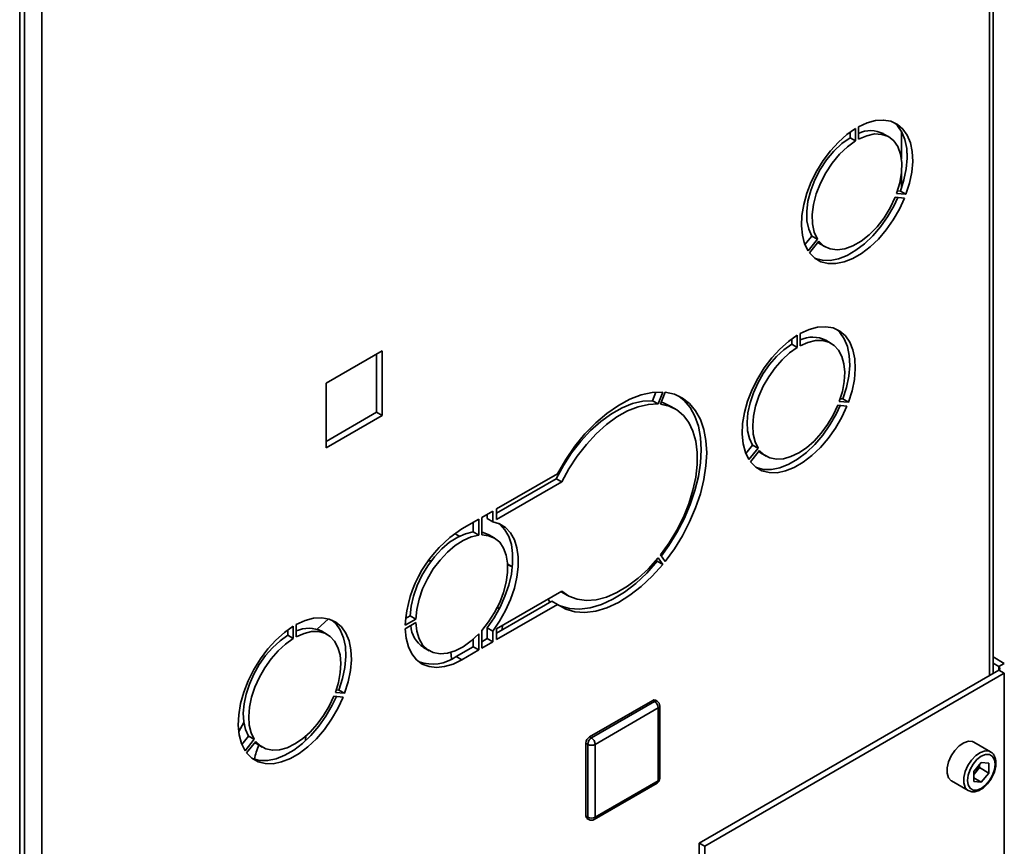
# Paper-space layout 'Blatt1' of a CAD drawing. Units: millimetres. Extents: x 0 to 4200, y 0 to 2970.
# Drawn here: x 3449 to 3636, y 879 to 1037 of the extents above; entities that cross this region are included whole.
import ezdxf

# ---------------------------------------------------------------- set-up
doc = ezdxf.new("R2010")
doc.units = ezdxf.units.MM

psp = doc.layouts.new('Blatt1')

# ---------------------------------------------------------------- linework, layer by layer
at = {"color": 7, "linetype": 'Continuous', "lineweight": 35, "ltscale": 10}
for p, q in [((3448.58, 714.34), (3448.58, 1361.11)), ((3634.05, 912.22), (3634.05, 1194.73)), ((3606.8, 1014.25), (3606.8, 1015.3)), ((3607.86, 1013.63), (3607.86, 1016)), ((3608.43, 1016.33), (3608.43, 1013.96)), ((3616.62, 1015.41), (3616.62, 1010.2)), ((3606.8, 1014.25), (3607.86, 1013.63)), ((3614.2, 1014.4), (3613.13, 1015.01)), ((3617.68, 1011.28), (3617.68, 1010.02)), ((3616.62, 1007.42), (3616.62, 1004.66)), ((3615.87, 1004.13), (3616.41, 1004.08)), ((3616.41, 1004.08), (3617.47, 1003.46)), ((3617.19, 1002.74), (3615.41, 1002.89)), ((3615.69, 1003.62), (3617.47, 1003.46)), ((3598.22, 993.88), (3599.54, 995.52)), ((3598.82, 992.7), (3600.6, 994.91)), ((3600.88, 994.51), (3599.1, 992.3)), ((3599.54, 995.52), (3600.6, 994.91)), ((3601.04, 994.05), (3602.1, 993.44)), ((3595.69, 975.92), (3595.69, 974.91)), ((3596.75, 974.3), (3596.75, 976.63)), ((3597.31, 976.95), (3597.31, 974.62)), ((3603.23, 975.08), (3602.17, 975.69)), ((3595.69, 974.91), (3596.75, 974.3)), ((3517.66, 973.68), (3506.98, 967.51)), ((3516.6, 973.06), (3516.6, 961.96)), ((3517.66, 961.35), (3517.66, 973.68)), ((3506.98, 967.51), (3506.98, 955.18)), ((3569.17, 964.14), (3569.82, 965.8)), ((3570.23, 963.53), (3571.12, 965.81)), ((3571.61, 965.76), (3570.72, 963.48)), ((3605.45, 964.48), (3604.94, 964.53)), ((3605.45, 964.48), (3606.51, 963.87)), ((3570.23, 963.53), (3569.17, 964.14)), ((3573.48, 962.58), (3572.42, 963.19)), ((3606.22, 963.14), (3604.48, 963.3)), ((3604.76, 964.03), (3606.51, 963.87)), ((3516.6, 961.96), (3506.98, 956.41)), ((3506.98, 955.18), (3517.66, 961.35)), ((3517.66, 961.35), (3516.6, 961.96)), ((3588.24, 955.71), (3586.95, 954.11)), ((3587.55, 952.93), (3589.3, 955.1)), ((3588.24, 955.71), (3589.3, 955.1)), ((3589.58, 954.7), (3587.84, 952.53)), ((3589.77, 954.21), (3590.83, 953.6)), ((3551.06, 950.25), (3539.45, 943.55)), ((3539.45, 942.73), (3550.82, 949.3)), ((3539.45, 941.51), (3551.88, 948.69)), ((3551.88, 948.69), (3550.82, 949.3)), ((3538.74, 943.14), (3536.64, 941.93)), ((3536.64, 938.59), (3536.64, 941.93)), ((3537.68, 941.71), (3537.68, 942.53)), ((3538.74, 941.1), (3538.74, 943.14)), ((3539.45, 943.55), (3539.45, 941.51)), ((3536.08, 941.61), (3532.82, 939.73)), ((3535.02, 940.99), (3535.02, 939.17)), ((3536.08, 941.61), (3536.08, 938.56)), ((3538.74, 941.1), (3537.68, 941.71)), ((3531.48, 938.85), (3531.85, 938.64)), ((3532.37, 938.34), (3531.85, 938.64)), ((3536.08, 938.56), (3535.02, 939.17)), ((3539.02, 938.01), (3537.96, 938.63)), ((3570.72, 934.82), (3571.61, 933.56)), ((3526.4, 933.57), (3527.08, 933.74)), ((3542.46, 932.52), (3541.57, 933.03)), ((3570.06, 933.57), (3569.89, 933.8)), ((3571.12, 932.96), (3570.06, 933.57)), ((3571.12, 932.96), (3570.23, 934.21)), ((3551.88, 927.86), (3539.45, 920.69)), ((3551.92, 927.69), (3551.75, 927.79)), ((3551.92, 927.69), (3552.98, 927.07)), ((3539.45, 919.87), (3549.99, 925.96)), ((3539.45, 918.65), (3551.06, 925.35)), ((3551.06, 925.35), (3549.99, 925.96)), ((3523, 923.16), (3522.13, 922.65)), ((3524.06, 922.54), (3523, 923.16)), ((3539.93, 924.48), (3539.63, 924.83)), ((3501.29, 919.19), (3501.29, 921.52)), ((3505.28, 920.63), (3507.43, 922.62)), ((3524.06, 922.54), (3522.04, 921.38)), ((3522.04, 920.73), (3524.06, 921.89)), ((3499.66, 920.49), (3499.66, 919.48)), ((3500.72, 918.86), (3499.66, 919.48)), ((3500.72, 921.19), (3500.72, 918.86)), ((3507.2, 919.65), (3506.14, 920.26)), ((3536.08, 919.75), (3536.08, 916.7)), ((3536.64, 917.03), (3536.64, 920.37)), ((3538.74, 920.28), (3537.68, 920.89)), ((3537.68, 918.85), (3537.68, 920.89)), ((3538.74, 918.24), (3538.74, 920.28)), ((3539.45, 920.69), (3539.45, 918.65)), ((3535.02, 918.74), (3535.02, 917.31)), ((3536.64, 918.25), (3537.68, 918.85)), ((3536.64, 917.03), (3538.74, 918.24)), ((3538.74, 918.24), (3537.68, 918.85)), ((3525.56, 917.15), (3526.63, 916.54)), ((3531.76, 915.44), (3535.02, 917.31)), ((3532.82, 914.82), (3536.08, 916.7)), ((3536.08, 916.7), (3535.02, 917.31)), ((3532.82, 914.82), (3531.76, 915.44)), ((3634.05, 915.36), (3636.2, 914.12)), ((3634.05, 914.14), (3635.14, 913.51)), ((3635.14, 913.51), (3636.2, 914.12)), ((3635.14, 912.85), (3578.08, 879.91)), ((3636.2, 912.24), (3579.14, 879.3)), ((3635.14, 912.85), (3636.2, 912.24)), ((3510.48, 908.44), (3508.74, 908.59)), ((3509.42, 909.05), (3508.91, 909.09)), ((3510.48, 908.44), (3509.42, 909.05)), ((3508.45, 907.86), (3510.2, 907.71)), ((3557.18, 900.14), (3569.21, 907.08)), ((3557.54, 899.94), (3569.56, 906.88)), ((3569.56, 906.88), (3569.21, 907.08)), ((3570.06, 906.93), (3569.71, 907.13)), ((3570.27, 905.65), (3558.25, 898.71)), ((3570.27, 891.77), (3570.27, 905.65)), ((3570.56, 892.18), (3570.56, 906.06)), ((3490.31, 901.18), (3491.29, 902.88)), ((3492.21, 900.28), (3490.92, 898.67)), ((3493.27, 899.67), (3491.53, 897.49)), ((3491.81, 897.09), (3493.56, 899.26)), ((3493.27, 899.67), (3492.21, 900.28)), ((3493.74, 898.78), (3494.81, 898.17)), ((3503.05, 899.39), (3503.11, 900.3)), ((3556.83, 898.71), (3556.48, 898.92)), ((3556.48, 885.04), (3556.48, 898.92)), ((3556.83, 884.83), (3556.83, 898.71)), ((3557.54, 899.94), (3557.18, 900.14)), ((3558.25, 898.71), (3558.25, 884.83)), ((3633.59, 897.27), (3630.41, 899.1)), ((3631.82, 895.28), (3630.4, 893.51)), ((3631.82, 895.28), (3633.24, 895.15)), ((3633.24, 893.25), (3633.24, 895.15)), ((3630.4, 893.51), (3630.4, 891.61)), ((3630.76, 893.39), (3630.4, 892.94)), ((3631.47, 894.27), (3630.76, 893.39)), ((3631.47, 894.27), (3631.47, 894.84)), ((3631.47, 894.27), (3633.24, 893.25)), ((3633.24, 893.25), (3631.82, 891.49)), ((3558.04, 884.38), (3570.06, 891.32)), ((3558.25, 884.83), (3570.27, 891.77)), ((3626.16, 891.74), (3629.34, 889.9)), ((3630.4, 892.31), (3631.82, 891.49)), ((3631.82, 891.49), (3630.4, 891.61)), ((3556.83, 884.83), (3556.48, 885.04)), ((3556.68, 884.58), (3557.04, 884.38)), ((3578.08, 879.91), (3579.14, 879.3)), ((3578.08, 867.66), (3578.08, 879.91)), ((3579.14, 867.05), (3579.14, 879.3))]:
    psp.add_line(p, q, dxfattribs=at)
at = {"color": 1, "linetype": 'Continuous', "lineweight": 35, "ltscale": 10}
for p, q in [((3633.38, 911.83), (3633.38, 1195.12)), ((3449.53, 1173.11), (3449.53, 806.76)), ((3452.78, 1173.8), (3452.78, 807.58)), ((3635.14, 913.51), (3635.14, 912.85)), ((3636.2, 833.2), (3636.2, 912.24))]:
    psp.add_line(p, q, dxfattribs=at)
at = {"color": 7, "linetype": 'Continuous', "lineweight": 35, "ltscale": 10, "flags": 128}
for points in [[(3617.47, 1003.46), (3618.15, 1005.61), (3618.58, 1007.71), (3618.75, 1009.72), (3618.66, 1011.59), (3618.32, 1013.27), (3617.72, 1014.72), (3616.89, 1015.9), (3615.84, 1016.79), (3614.6, 1017.37), (3613.21, 1017.61), (3611.69, 1017.51), (3610.08, 1017.08), (3608.43, 1016.33)], [(3616.41, 1004.08), (3617.08, 1006.22), (3617.51, 1008.33), (3617.69, 1010.34), (3617.6, 1012.21), (3617.25, 1013.88), (3616.66, 1015.33), (3615.83, 1016.52), (3615.1, 1017.19)], [(3607.86, 1016), (3606.21, 1014.85), (3604.6, 1013.42), (3603.08, 1011.76), (3601.69, 1009.91), (3600.45, 1007.91), (3599.4, 1005.81), (3598.57, 1003.67), (3597.98, 1001.53), (3597.63, 999.45), (3597.54, 997.48), (3597.72, 995.67), (3598.15, 994.06), (3598.82, 992.7)], [(3599.54, 995.52), (3598.93, 996.85), (3598.59, 998.43), (3598.55, 1000.22), (3598.79, 1002.16), (3599.31, 1004.18), (3600.1, 1006.21), (3601.13, 1008.18), (3602.35, 1010.03), (3603.74, 1011.69), (3605.24, 1013.12), (3606.8, 1014.25)], [(3600.6, 994.91), (3599.99, 996.23), (3599.65, 997.82), (3599.61, 999.61), (3599.85, 1001.55), (3600.37, 1003.57), (3601.16, 1005.6), (3602.19, 1007.57), (3603.41, 1009.42), (3604.8, 1011.08), (3606.3, 1012.5), (3607.86, 1013.63)], [(3608.43, 1013.96), (3609.99, 1014.63), (3611.49, 1014.95), (3612.88, 1014.88), (3614.11, 1014.45), (3615.13, 1013.66), (3615.92, 1012.54), (3616.44, 1011.13), (3616.68, 1009.47), (3616.64, 1007.62), (3616.3, 1005.65), (3615.69, 1003.62)], [(3599.1, 992.3), (3600.08, 991.31), (3601.26, 990.63), (3602.61, 990.28), (3604.09, 990.26), (3605.67, 990.58), (3607.31, 991.23), (3608.98, 992.19), (3610.62, 993.44), (3612.2, 994.95), (3613.69, 996.67), (3615.03, 998.58), (3616.21, 1000.62), (3617.19, 1002.74)], [(3600.13, 991.27), (3600.2, 991.24), (3601.55, 990.89), (3603.03, 990.87), (3604.61, 991.19), (3606.25, 991.84), (3607.92, 992.8), (3609.56, 994.05), (3611.14, 995.56), (3612.62, 997.29), (3613.97, 999.19), (3615.15, 1001.23), (3615.92, 1002.85)], [(3615.41, 1002.89), (3614.46, 1000.9), (3613.29, 999), (3611.95, 997.27), (3610.48, 995.77), (3608.93, 994.54), (3607.36, 993.63), (3605.81, 993.07), (3604.34, 992.88), (3603, 993.06), (3601.83, 993.61), (3600.88, 994.51)], [(3601.04, 994.05), (3600.77, 994.22), (3600.69, 994.27)], [(3606.51, 963.87), (3607.19, 966.05), (3607.63, 968.19), (3607.81, 970.24), (3607.72, 972.14), (3607.37, 973.85), (3606.76, 975.32), (3605.92, 976.52), (3604.85, 977.43), (3603.59, 978.01), (3602.18, 978.25), (3600.63, 978.16), (3599, 977.72), (3597.31, 976.95)], [(3604.11, 977.82), (3604.86, 977.14), (3605.7, 975.93), (3606.31, 974.46), (3606.66, 972.75), (3606.75, 970.85), (3606.57, 968.81), (3606.13, 966.66), (3605.45, 964.48)], [(3596.75, 976.63), (3595.06, 975.45), (3593.43, 974), (3591.88, 972.31), (3590.47, 970.43), (3589.21, 968.4), (3588.14, 966.26), (3587.3, 964.08), (3586.69, 961.91), (3586.34, 959.79), (3586.25, 957.79), (3586.43, 955.95), (3586.86, 954.32), (3587.55, 952.93)], [(3595.69, 974.91), (3594.22, 973.86), (3592.79, 972.56), (3591.46, 971.04), (3590.26, 969.34), (3589.22, 967.52), (3588.38, 965.63), (3587.75, 963.72), (3587.35, 961.84), (3587.2, 960.06), (3587.3, 958.41), (3587.65, 956.95), (3588.24, 955.71)], [(3589.3, 955.1), (3588.71, 956.33), (3588.36, 957.79), (3588.26, 959.44), (3588.41, 961.23), (3588.81, 963.11), (3589.44, 965.02), (3590.28, 966.91), (3591.32, 968.73), (3592.52, 970.43), (3593.85, 971.95), (3595.28, 973.25), (3596.75, 974.3)], [(3597.31, 974.62), (3598.78, 975.27), (3600.21, 975.61), (3601.54, 975.63), (3602.74, 975.32), (3603.78, 974.7), (3604.62, 973.79), (3605.25, 972.6), (3605.65, 971.18), (3605.8, 969.56), (3605.7, 967.8), (3605.35, 965.94), (3604.76, 964.03)], [(3571.12, 965.81), (3569.13, 965.73), (3567.03, 965.28), (3564.86, 964.46), (3562.67, 963.27), (3560.48, 961.75), (3558.35, 959.92), (3556.3, 957.82), (3554.38, 955.47), (3552.62, 952.94), (3551.06, 950.25)], [(3570.88, 934.6), (3572.27, 936.55), (3573.82, 939.06), (3575.18, 941.68), (3576.32, 944.36), (3577.24, 947.06), (3577.9, 949.74), (3578.3, 952.34), (3578.43, 954.83), (3578.3, 957.16), (3577.9, 959.3), (3577.24, 961.21), (3576.32, 962.86), (3575.18, 964.22), (3574.19, 965.03)], [(3571.61, 933.56), (3573.33, 935.93), (3574.88, 938.45), (3576.24, 941.07), (3577.38, 943.75), (3578.3, 946.45), (3578.96, 949.13), (3579.36, 951.73), (3579.49, 954.22), (3579.36, 956.55), (3578.96, 958.69), (3578.3, 960.6), (3577.38, 962.25), (3576.24, 963.61), (3574.88, 964.66), (3573.33, 965.38), (3571.61, 965.76)], [(3550.82, 949.3), (3552.19, 951.82), (3553.76, 954.22), (3555.5, 956.45), (3557.36, 958.46), (3559.32, 960.21), (3561.34, 961.67), (3563.37, 962.82), (3565.38, 963.62), (3567.33, 964.06), (3569.17, 964.14)], [(3551.88, 948.69), (3553.25, 951.21), (3554.82, 953.61), (3556.56, 955.83), (3558.42, 957.84), (3560.38, 959.6), (3562.4, 961.06), (3564.43, 962.2), (3566.44, 963.01), (3568.39, 963.45), (3570.23, 963.53)], [(3570.72, 963.48), (3572.35, 963.11), (3573.8, 962.39), (3575.06, 961.34), (3576.09, 959.98), (3576.88, 958.33), (3577.42, 956.44), (3577.69, 954.32), (3577.69, 952.03), (3577.42, 949.6), (3576.88, 947.09), (3576.09, 944.53), (3575.06, 941.98), (3573.8, 939.48), (3572.35, 937.08), (3570.72, 934.82)], [(3570.87, 963.85), (3571.29, 963.72), (3572.42, 963.19)], [(3587.84, 952.53), (3588.83, 951.52), (3590.03, 950.83), (3591.4, 950.47), (3592.9, 950.45), (3594.51, 950.78), (3596.18, 951.44), (3597.88, 952.42), (3599.55, 953.69), (3601.16, 955.22), (3602.66, 956.98), (3604.03, 958.91), (3605.23, 960.99), (3606.22, 963.14)], [(3604.95, 963.25), (3604.17, 961.6), (3602.97, 959.53), (3601.6, 957.59), (3600.1, 955.83), (3598.49, 954.3), (3596.82, 953.03), (3595.12, 952.05), (3593.45, 951.39), (3591.84, 951.07), (3590.34, 951.08), (3588.97, 951.44), (3588.89, 951.47)], [(3604.48, 963.3), (3603.59, 961.41), (3602.52, 959.62), (3601.29, 957.95), (3599.94, 956.47), (3598.51, 955.21), (3597.03, 954.22), (3595.55, 953.51), (3594.12, 953.11), (3592.77, 953.03), (3591.54, 953.28), (3590.47, 953.84), (3589.58, 954.7)], [(3589.39, 954.46), (3589.41, 954.45), (3589.77, 954.21)], [(3539.9, 940.76), (3540.11, 940.59), (3541.05, 939.58), (3541.77, 938.3), (3542.27, 936.77), (3542.52, 935.04), (3542.52, 933.15), (3542.27, 931.13), (3541.77, 929.04), (3541.05, 926.92), (3540.11, 924.82), (3538.98, 922.8), (3537.68, 920.89)], [(3538.74, 941.1), (3540.04, 940.69), (3541.17, 939.98), (3542.11, 938.97), (3542.84, 937.68), (3543.33, 936.16), (3543.58, 934.43), (3543.58, 932.54), (3543.33, 930.52), (3542.84, 928.43), (3542.11, 926.31), (3541.17, 924.21), (3540.04, 922.19), (3538.74, 920.28)], [(3535.02, 939.17), (3533.55, 938.83), (3532.04, 938.17), (3530.51, 937.19), (3529.03, 935.93), (3527.62, 934.42), (3526.34, 932.72), (3525.23, 930.87), (3524.31, 928.93), (3523.62, 926.96), (3523.18, 925.01), (3523, 923.16)], [(3536.08, 938.56), (3534.61, 938.22), (3533.1, 937.55), (3531.57, 936.57), (3530.09, 935.31), (3528.68, 933.81), (3527.4, 932.11), (3526.29, 930.26), (3525.37, 928.31), (3524.69, 926.34), (3524.24, 924.4), (3524.06, 922.54)], [(3537.96, 938.63), (3536.88, 939.06), (3536.64, 939.12)], [(3536.64, 920.37), (3537.94, 922.01), (3539.09, 923.8), (3540.05, 925.7), (3540.79, 927.65), (3541.3, 929.58), (3541.56, 931.45), (3541.56, 933.19), (3541.3, 934.76), (3540.79, 936.1), (3540.05, 937.19), (3539.09, 937.98), (3537.94, 938.45), (3536.64, 938.59)], [(3541.58, 932.92), (3542.06, 932.7), (3542.46, 932.5)], [(3551.06, 925.35), (3552.62, 924.47), (3554.38, 923.96), (3556.3, 923.84), (3558.35, 924.1), (3560.48, 924.73), (3562.67, 925.73), (3564.86, 927.09), (3567.03, 928.76), (3569.13, 930.73), (3571.12, 932.96)], [(3551.21, 925.24), (3551.56, 925.08), (3553.32, 924.58), (3555.24, 924.45), (3557.28, 924.71), (3559.42, 925.34), (3561.61, 926.35), (3563.8, 927.7), (3565.97, 929.37), (3568.07, 931.34), (3570.06, 933.57)], [(3570.23, 934.21), (3568.39, 932.16), (3566.44, 930.36), (3564.43, 928.84), (3562.4, 927.64), (3560.38, 926.77), (3558.42, 926.26), (3556.56, 926.12), (3554.82, 926.34), (3553.25, 926.93), (3551.88, 927.86)], [(3549.26, 926.35), (3549.56, 925.9), (3549.65, 925.76)], [(3501.29, 921.52), (3502.97, 922.28), (3504.6, 922.72), (3506.15, 922.82), (3507.57, 922.58), (3508.83, 921.99), (3509.89, 921.09), (3510.74, 919.89), (3511.34, 918.41), (3511.7, 916.7), (3511.78, 914.8), (3511.61, 912.76), (3511.17, 910.62), (3510.48, 908.44)], [(3508.08, 922.39), (3508.83, 921.7), (3509.68, 920.5), (3510.28, 919.02), (3510.64, 917.32), (3510.72, 915.42), (3510.55, 913.37), (3510.11, 911.23), (3509.42, 909.05)], [(3524.06, 921.89), (3524.24, 920.24), (3524.69, 918.81), (3525.37, 917.64), (3526.29, 916.75), (3527.4, 916.19), (3528.68, 915.96), (3530.09, 916.08), (3531.57, 916.53), (3533.1, 917.31), (3534.61, 918.4), (3536.08, 919.75)], [(3540.46, 920.45), (3540.49, 920.64), (3540.59, 921.35)], [(3491.53, 897.49), (3490.84, 898.88), (3490.4, 900.52), (3490.23, 902.36), (3490.31, 904.36), (3490.67, 906.47), (3491.27, 908.65), (3492.12, 910.83), (3493.18, 912.96), (3494.44, 915), (3495.86, 916.88), (3497.4, 918.57), (3499.04, 920.02), (3500.72, 921.19)], [(3499.66, 919.48), (3498.19, 918.43), (3496.77, 917.12), (3495.44, 915.6), (3494.24, 913.91), (3493.2, 912.09), (3492.35, 910.2), (3491.72, 908.29), (3491.33, 906.41), (3491.18, 904.62), (3491.28, 902.97), (3491.63, 901.51), (3492.21, 900.28)], [(3508.74, 908.59), (3509.32, 910.5), (3509.67, 912.37), (3509.77, 914.13), (3509.62, 915.75), (3509.23, 917.17), (3508.6, 918.35), (3507.75, 919.27), (3506.71, 919.89), (3505.51, 920.19), (3504.18, 920.18), (3502.76, 919.84), (3501.29, 919.19)], [(3532.82, 914.82), (3531.17, 914.01), (3529.55, 913.52), (3528, 913.35), (3526.58, 913.52), (3525.3, 914.01), (3524.2, 914.82), (3523.31, 915.93), (3522.64, 917.3), (3522.22, 918.91), (3522.04, 920.73)], [(3500.72, 918.86), (3499.25, 917.81), (3497.83, 916.51), (3496.5, 914.99), (3495.3, 913.3), (3494.26, 911.48), (3493.41, 909.59), (3492.78, 907.67), (3492.39, 905.8), (3492.24, 904.01), (3492.34, 902.36), (3492.69, 900.9), (3493.27, 899.67)], [(3530.71, 916.26), (3530.84, 915.06), (3530.86, 914.96)], [(3510.2, 907.71), (3509.2, 905.55), (3508.01, 903.48), (3506.64, 901.54), (3505.13, 899.78), (3503.52, 898.25), (3501.85, 896.98), (3500.16, 896), (3498.49, 895.35), (3496.88, 895.02), (3495.37, 895.04), (3494, 895.39), (3492.81, 896.09), (3491.81, 897.09)], [(3508.93, 907.82), (3508.14, 906.16), (3506.95, 904.09), (3505.58, 902.15), (3504.07, 900.4), (3502.46, 898.86), (3500.79, 897.59), (3499.1, 896.62), (3497.43, 895.96), (3495.82, 895.63), (3494.31, 895.65), (3492.94, 896.01), (3492.87, 896.04)], [(3493.56, 899.26), (3494.44, 898.4), (3495.51, 897.84), (3496.74, 897.6), (3498.09, 897.68), (3499.53, 898.07), (3501, 898.78), (3502.48, 899.78), (3503.91, 901.04), (3505.27, 902.52), (3506.5, 904.18), (3507.57, 905.98), (3508.45, 907.86)], [(3493.37, 899.03), (3493.38, 899.02), (3493.74, 898.78)], [(3630.41, 899.1), (3630.16, 899.22), (3629.38, 899.29), (3628.51, 899.01), (3627.62, 898.42), (3626.78, 897.56), (3626.08, 896.51), (3625.58, 895.36), (3625.31, 894.22), (3625.31, 893.19), (3625.58, 892.35), (3626.08, 891.79), (3626.16, 891.74)], [(3634.47, 894.91), (3634.34, 895.78), (3633.96, 896.42), (3633.38, 896.76), (3632.64, 896.77), (3631.82, 896.44), (3631, 895.82), (3630.26, 894.96), (3629.67, 893.94), (3629.3, 892.87), (3629.17, 891.85), (3629.3, 890.98), (3629.67, 890.34), (3630.26, 890), (3631, 890), (3631.82, 890.32), (3632.64, 890.94), (3633.38, 891.8), (3633.96, 892.82), (3634.34, 893.89), (3634.47, 894.91)]]:
    psp.add_lwpolyline(points, dxfattribs=at)
at = {"color": 1, "linetype": 'Continuous', "lineweight": 35, "ltscale": 10, "flags": 128}
psp.add_lwpolyline([(3629.33, 889.91), (3629.26, 889.95), (3628.76, 890.52), (3628.49, 891.35), (3628.49, 892.39), (3628.76, 893.53), (3629.26, 894.67), (3629.96, 895.72), (3630.8, 896.58), (3631.69, 897.18), (3632.56, 897.45), (3633.34, 897.38), (3633.62, 897.25)], dxfattribs=at)
at = {"color": 7, "linetype": 'Continuous', "lineweight": 35, "ltscale": 100}
for centre, radius, start, end in [((3610.73, 1010.27), 5.32, 63.0982, 115.5876), ((3599.7, 970.58), 5.68, 64.198, 114.808), ((3545.36, 920.02), 23.36, 122.4672, 176.665), ((3528.6, 921.76), 5.52, 184.3704, 236.6191), ((3503.67, 915.14), 5.68, 64.198, 114.808), ((3527.22, 921.86), 7.87, 251.2584, 305.2933), ((3635.02, 913.18), 0.349, 290.7834, 69.2166), ((3569.5, 906.67), 0.503, 65.6929, 125.6176), ((3568.73, 905.58), 1.54, 2.6055, 57.3945), ((3569.56, 906.06), 1, 0, 60.0027), ((3558.01, 898.85), 1.54, 122.6055, 177.3945), ((3558.37, 898.65), 1.54, 122.6055, 177.3945), ((3557.54, 900.08), 1.54, 242.6097, 297.3903), ((3556.71, 898.65), 1.54, 2.6055, 57.3945), ((3503.47, 894.13), 10.29, 154.6389, 170.2623), ((3628.49, 895.2), 2.91, 311.068, 321.4603), ((3628.24, 895.45), 3.26, 320.7779, 348.304), ((3569.56, 892.18), 1, 299.9973, 0), ((3556.97, 884.98), 0.493, 173.7012, 234.9867), ((3557.54, 886.2), 1.54, 242.6097, 297.3903), ((3557.54, 885.24), 1, 240.0027, 299.9973)]:
    psp.add_arc(centre, radius, start, end, dxfattribs=at)
at = {"color": 1, "linetype": 'Continuous', "lineweight": 35, "ltscale": 100}
for centre, radius, start, end in [((3569.85, 906.47), 0.503, 65.6929, 125.6176), ((3570.06, 906.11), 0.503, 294.3747, 354.3052), ((3569.78, 891.72), 0.493, 305.0133, 6.2988), ((3570.06, 892.23), 0.503, 294.3747, 354.3052), ((3557.32, 884.78), 0.493, 173.7012, 234.9867), ((3557.76, 884.78), 0.493, 305.0133, 6.2988)]:
    psp.add_arc(centre, radius, start, end, dxfattribs=at)
at = {"color": 7, "linetype": 'Continuous', "lineweight": 35, "ltscale": 10}
for points, knots in [([(3634.62, 895.12), (3634.61, 895.29), (3634.59, 895.8), (3634.36, 896.48), (3634, 897.02), (3633.7, 897.17), (3633.61, 897.21)], [0, 0, 0, 0, 0.191812, 0.557265, 0.87167, 1, 1, 1, 1]), ([(3633.57, 891.96), (3633.66, 892.1), (3633.98, 892.55), (3634.34, 893.42), (3634.58, 894.36), (3634.61, 894.91), (3634.62, 895.12)], [0, 0, 0, 0, 0.139479, 0.46681, 0.795777, 1, 1, 1, 1]), ([(3629.33, 889.91), (3629.56, 889.82), (3630.01, 889.62), (3630.8, 889.68), (3631.63, 889.99), (3632.45, 890.58), (3633.13, 891.26), (3633.45, 891.77), (3633.57, 891.96)], [0, 0, 0, 0, 0.167873, 0.338433, 0.516376, 0.703005, 0.891893, 1, 1, 1, 1])]:
    psp.add_open_spline(points, degree=3, knots=knots, dxfattribs=at)

doc.saveas('drawing.dxf')
